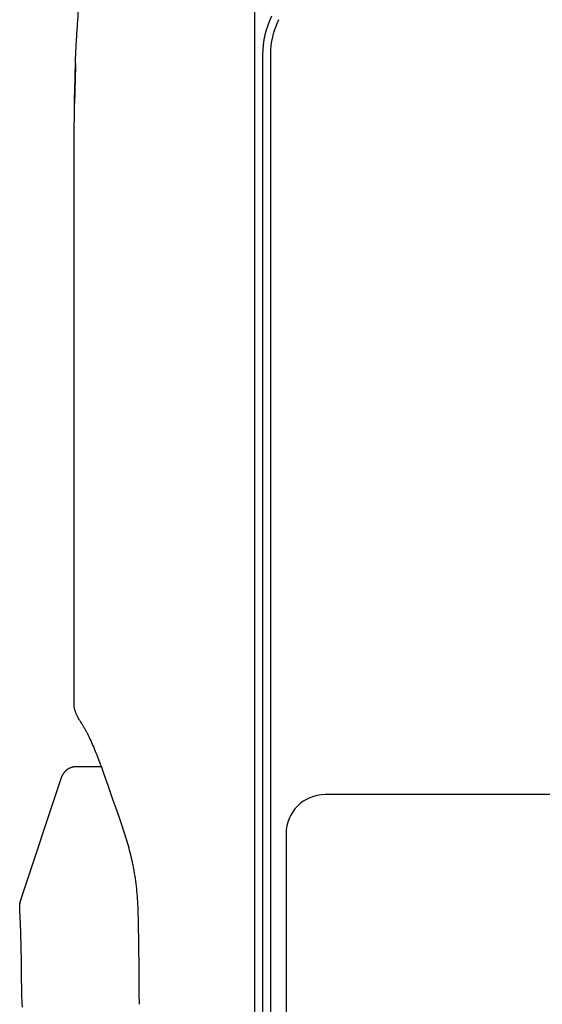
# Model space of a CAD drawing. Extents: x 31 to 5162, y 75 to 3600.
# Drawn here: x 684 to 817, y 939 to 1190 of the extents above; entities that cross this region are included whole.
import ezdxf

# ---------------------------------------------------------------- set-up
doc = ezdxf.new("R2010")
doc.units = 0
doc.layers.get('0').update_dxf_attribs({"linetype": 'CONTINUOUS'})

# ---------------------------------------------------------------- blocks, each defined once
blk = doc.blocks.new('BLKF265')
at = {"color": 7, "linetype": 'CONTINUOUS'}
for p, q in [((710.102891, 1275.755628), (711.070027, 1282.050761)), ((709.138644, 1269.459317), (710.102891, 1275.755628)), ((708.180174, 1263.160655), (709.138644, 1269.459317)), ((707.704009, 1260.010073), (708.180174, 1263.160655)), ((707.230371, 1256.858462), (707.704009, 1260.010073)), ((706.759622, 1253.705675), (707.230371, 1256.858462)), ((706.292122, 1250.551565), (706.759622, 1253.705675)), ((705.828234, 1247.395984), (706.292122, 1250.551565)), ((705.368317, 1244.238785), (705.828234, 1247.395984)), ((704.912734, 1241.079822), (705.368317, 1244.238785)), ((704.461833, 1237.918945), (704.912734, 1241.079822)), ((704.015618, 1234.755967), (704.461833, 1237.918945)), ((703.573716, 1231.590655), (704.015618, 1234.755967)), ((703.135751, 1228.422764), (703.573716, 1231.590655)), ((702.70181, 1225.251789), (703.135751, 1228.422764)), ((702.272469, 1222.076953), (702.70181, 1225.251789)), ((701.848337, 1218.897475), (702.272469, 1222.076953)), ((701.638466, 1217.305838), (701.848337, 1218.897475)), ((701.430232, 1215.712918), (701.638466, 1217.305838)), ((701.019199, 1212.5232), (701.223766, 1214.118708)), ((701.223766, 1214.118708), (701.430232, 1215.712918)), ((700.816665, 1210.926387), (701.019199, 1212.5232)), ((700.418284, 1207.727943), (700.616302, 1209.328168)), ((700.616302, 1209.328168), (700.816665, 1210.926387)), ((700.030035, 1204.518417), (700.222799, 1206.124948)), ((700.222799, 1206.124948), (700.418284, 1207.727943)), ((699.840177, 1202.907587), (700.030035, 1204.518417)), ((699.470074, 1199.670047), (699.653415, 1201.291691)), ((699.653415, 1201.291691), (699.840177, 1202.907587)), ((699.291537, 1198.042581), (699.380089, 1198.857029)), ((699.380089, 1198.857029), (699.470074, 1199.670047)), ((699.036794, 1195.590912), (699.119657, 1196.409497)), ((699.119657, 1196.409497), (699.204648, 1197.226729)), ((699.204648, 1197.226729), (699.291537, 1198.042581)), ((698.8033, 1193.127287), (698.878383, 1193.949781)), ((698.878383, 1193.949781), (698.956292, 1194.770998)), ((698.956292, 1194.770998), (699.036794, 1195.590912)), ((698.597324, 1190.652397), (698.662538, 1191.47857)), ((698.662538, 1191.47857), (698.731274, 1192.303542)), ((698.731274, 1192.303542), (698.8033, 1193.127287)), ((698.422775, 1188.167221), (698.477689, 1188.996637)), ((698.477689, 1188.996637), (698.535776, 1189.825059)), ((698.535776, 1189.825059), (698.597324, 1190.652397)), ((698.27419, 1185.673912), (698.321314, 1186.505768)), ((698.321314, 1186.505768), (698.370747, 1187.336901)), ((698.370747, 1187.336901), (698.422775, 1188.167221)), ((698.143779, 1183.174909), (698.229085, 1184.841423)), ((698.229085, 1184.841423), (698.27419, 1185.673912)), ((697.984706, 1179.838265), (698.063089, 1181.506949)), ((698.063089, 1181.506949), (698.143779, 1183.174909))]:
    blk.add_line(p, q, dxfattribs=at)
blk = doc.blocks.new('BLKF266')
at = {"color": 7, "linetype": 'CONTINUOUS'}
for p, q in [((697.848282, 1174.814152), (697.978239, 1179.898086)), ((697.788257, 1172.271953), (697.848282, 1174.814152)), ((697.734176, 1169.729477), (697.788257, 1172.271953)), ((697.688021, 1167.18663), (697.709984, 1168.458105)), ((697.709984, 1168.458105), (697.734176, 1169.729477)), ((697.651773, 1164.64332), (697.668535, 1165.915039)), ((697.668535, 1165.915039), (697.688021, 1167.18663)), ((697.626611, 1162.099495), (697.637868, 1163.371469)), ((697.637868, 1163.371469), (697.651773, 1164.64332)), ((697.61094, 1159.555239), (697.617726, 1160.827414)), ((697.617726, 1160.827414), (697.626611, 1162.099495)), ((697.602568, 1157.010665), (697.61094, 1159.555239)), ((697.5993, 1154.465889), (697.602568, 1157.010665)), ((697.599304, 1149.376187), (697.5993, 1154.465889)), ((697.594356, 1139.197613), (697.599304, 1149.376187))]:
    blk.add_line(p, q, dxfattribs=at)
blk = doc.blocks.new('BLKF286')
at = {"color": 7, "linetype": 'CONTINUOUS'}
for p, q in [((694.753232, 997.435796), (694.804157, 997.523628)), ((694.804157, 997.523628), (694.856365, 997.609076)), ((694.856365, 997.609076), (694.909605, 997.691759)), ((694.909605, 997.691759), (694.963613, 997.771356)), ((694.963613, 997.771356), (695.018079, 997.847719)), ((695.018079, 997.847719), (695.072687, 997.920736)), ((695.072687, 997.920736), (695.127118, 997.990296)), ((695.127118, 997.990296), (695.181114, 998.056348)), ((695.181114, 998.056348), (695.234588, 998.119014)), ((695.234588, 998.119014), (695.287482, 998.178446)), ((695.287482, 998.178446), (695.339736, 998.234798)), ((695.339736, 998.234798), (695.391293, 998.288222)), ((695.391293, 998.288222), (695.442095, 998.338871)), ((695.442095, 998.338871), (695.492084, 998.386897)), ((695.492084, 998.386897), (695.5412, 998.432454)), ((695.5412, 998.432454), (695.589387, 998.475694)), ((695.589387, 998.475694), (695.636594, 998.516765)), ((695.636594, 998.516765), (695.682832, 998.555784)), ((695.682832, 998.555784), (695.728138, 998.592855)), ((695.728138, 998.592855), (695.8161, 998.661565)), ((695.8161, 998.661565), (695.900771, 998.723725)), ((695.900771, 998.723725), (695.982444, 998.780162)), ((695.982444, 998.780162), (696.061411, 998.831706)), ((696.061411, 998.831706), (696.137962, 998.879182)), ((696.137962, 998.879182), (696.212331, 998.923229)), ((696.212331, 998.923229), (696.284624, 998.964093)), ((696.284624, 998.964093), (696.35493, 999.001967)), ((696.35493, 999.001967), (696.423342, 999.037047)), ((696.423342, 999.037047), (696.489949, 999.069526)), ((696.489949, 999.069526), (696.554842, 999.0996)), ((696.554842, 999.0996), (696.618112, 999.127463)), ((696.618112, 999.127463), (696.679849, 999.15331)), ((696.679849, 999.15331), (696.740144, 999.177336)), ((696.740144, 999.177336), (696.856771, 999.220702)), ((696.856771, 999.220702), (696.96865, 999.258939)), ((696.96865, 999.258939), (697.076135, 999.292614)), ((697.076135, 999.292614), (697.179496, 999.322069)), ((697.179496, 999.322069), (697.279002, 999.347648)), ((697.279002, 999.347648), (697.374923, 999.369693)), ((697.374923, 999.369693), (697.467528, 999.388547)), ((697.467528, 999.388547), (697.557089, 999.404553)), ((697.557089, 999.404553), (697.643873, 999.418052)), ((697.643873, 999.418052), (697.728154, 999.429346)), ((697.728154, 999.429346), (697.810211, 999.438685)), ((697.810211, 999.438685), (697.890321, 999.446311)), ((697.890321, 999.446311), (698.045813, 999.457408)), ((698.045813, 999.457408), (698.196855, 999.464592)), ((698.196855, 999.464592), (698.345672, 999.469819)), ((694.386374, 996.596198), (694.454001, 996.785329)), ((694.454001, 996.785329), (694.489568, 996.879777)), ((694.489568, 996.879777), (694.527242, 996.974084)), ((694.527242, 996.974084), (694.567637, 997.068176)), ((694.567637, 997.068176), (694.610739, 997.161769)), ((694.610739, 997.161769), (694.656241, 997.254488)), ((694.656241, 997.254488), (694.703839, 997.345956)), ((694.703839, 997.345956), (694.753232, 997.435796))]:
    blk.add_line(p, q, dxfattribs=at)
blk = doc.blocks.new('BLKF287')
at = {"color": 7, "linetype": 'CONTINUOUS'}
for p, q in [((683.828902, 964.787384), (683.840572, 964.846544)), ((683.840572, 964.846544), (683.852945, 964.9082)), ((683.852945, 964.9082), (683.866304, 964.972549)), ((683.866304, 964.972549), (683.881478, 965.04007)), ((683.881478, 965.04007), (683.899354, 965.11127)), ((683.899354, 965.11127), (683.920819, 965.18666)), ((683.920819, 965.18666), (683.946761, 965.266746)), ((683.946761, 965.266746), (683.977943, 965.351927)), ((683.716296, 963.532658), (683.717775, 963.718569)), ((683.716744, 963.435925), (683.716296, 963.532658)), ((683.717842, 963.334316), (683.716744, 963.435925)), ((683.717775, 963.718569), (683.720136, 963.812529)), ((683.719653, 963.227003), (683.717842, 963.334316)), ((683.722244, 963.113186), (683.719653, 963.227003)), ((683.720136, 963.812529), (683.723872, 963.910372)), ((683.72568, 962.992066), (683.722244, 963.113186)), ((683.723872, 963.910372), (683.729203, 964.01451)), ((683.727737, 962.928517), (683.72568, 962.992066)), ((683.73003, 962.862842), (683.727737, 962.928517)), ((683.729203, 964.01451), (683.732536, 964.069693)), ((683.732569, 962.794943), (683.73003, 962.862842)), ((683.732536, 964.069693), (683.73635, 964.127354)), ((683.735353, 962.724767), (683.732569, 962.794943)), ((683.738371, 962.652349), (683.735353, 962.724767)), ((683.73635, 964.127354), (683.740792, 964.188001)), ((683.74161, 962.57773), (683.738371, 962.652349)), ((683.740792, 964.188001), (683.746324, 964.252694)), ((683.745057, 962.500952), (683.74161, 962.57773)), ((683.748698, 962.422058), (683.745057, 962.500952)), ((683.746324, 964.252694), (683.753461, 964.322585)), ((683.752521, 962.341088), (683.748698, 962.422058)), ((683.756512, 962.258086), (683.752521, 962.341088)), ((683.753461, 964.322585), (683.762715, 964.398824)), ((683.762715, 964.398824), (683.768298, 964.439683)), ((683.768298, 964.439683), (683.774602, 964.482561)), ((683.774602, 964.482561), (683.781692, 964.527599)), ((683.781692, 964.527599), (683.789589, 964.574889)), ((683.789589, 964.574889), (683.798276, 964.624471)), ((683.798276, 964.624471), (683.807736, 964.676388)), ((683.807736, 964.676388), (683.817951, 964.730679)), ((683.817951, 964.730679), (683.828902, 964.787384)), ((683.764947, 962.08615), (683.756512, 962.258086)), ((683.773899, 961.906584), (683.764947, 962.08615)), ((683.783263, 961.719714), (683.773899, 961.906584)), ((683.792978, 961.525723), (683.783263, 961.719714)), ((683.803007, 961.324683), (683.792978, 961.525723)), ((683.813318, 961.116665), (683.803007, 961.324683)), ((683.823876, 960.901737), (683.813318, 961.116665)), ((683.834648, 960.67997), (683.823876, 960.901737)), ((683.845597, 960.451514), (683.834648, 960.67997)), ((683.856678, 960.216798), (683.845597, 960.451514)), ((683.867845, 959.97631), (683.856678, 960.216798)), ((683.87905, 959.73054), (683.867845, 959.97631)), ((683.890246, 959.479977), (683.87905, 959.73054)), ((683.901386, 959.22511), (683.890246, 959.479977)), ((683.912425, 958.966403), (683.901386, 959.22511)), ((683.923322, 958.704174), (683.912425, 958.966403)), ((683.934043, 958.438683), (683.923322, 958.704174)), ((683.944551, 958.170192), (683.934043, 958.438683)), ((683.954808, 957.898962), (683.944551, 958.170192)), ((683.96478, 957.625254), (683.954808, 957.898962)), ((683.983721, 957.071447), (683.96478, 957.625254)), ((684.001222, 956.51037), (683.983721, 957.071447)), ((684.017445, 955.942529), (684.001222, 956.51037)), ((684.032591, 955.368285), (684.017445, 955.942529)), ((684.046864, 954.787999), (684.032591, 955.368285)), ((684.060466, 954.202032), (684.046864, 954.787999)), ((684.073543, 953.610832), (684.060466, 954.202032)), ((684.08608, 953.015104), (684.073543, 953.610832)), ((684.098032, 952.415599), (684.08608, 953.015104)), ((684.109352, 951.813069), (684.098032, 952.415599)), ((684.119996, 951.208264), (684.109352, 951.813069)), ((684.139107, 949.994588), (684.119996, 951.208264)), ((684.155597, 948.776188), (684.139107, 949.994588)), ((684.170162, 947.551247), (684.155597, 948.776188)), ((684.176946, 946.935725), (684.170162, 947.551247)), ((684.183514, 946.317847), (684.176946, 946.935725)), ((684.189963, 945.697384), (684.183514, 946.317847)), ((684.196432, 945.074187), (684.189963, 945.697384)), ((684.203084, 944.448146), (684.196432, 945.074187)), ((684.210083, 943.819152), (684.203084, 944.448146)), ((684.217656, 943.186794), (684.210083, 943.819152)), ((684.221886, 942.868503), (684.217656, 943.186794)), ((684.22659, 942.548093), (684.221886, 942.868503)), ((684.2319, 942.225027), (684.22659, 942.548093)), ((684.237951, 941.898768), (684.2319, 942.225027)), ((684.244877, 941.568783), (684.237951, 941.898768)), ((684.252828, 941.234697), (684.244877, 941.568783)), ((684.261982, 940.896427), (684.252828, 941.234697)), ((684.272522, 940.553917), (684.261982, 940.896427)), ((684.28463, 940.207112), (684.272522, 940.553917)), ((684.298487, 939.855955), (684.28463, 940.207112)), ((684.314276, 939.500393), (684.298487, 939.855955)), ((684.332167, 939.140384), (684.314276, 939.500393)), ((684.352327, 938.775891), (684.332167, 939.140384)), ((684.374922, 938.406881), (684.352327, 938.775891)), ((684.400119, 938.033319), (684.374922, 938.406881))]:
    blk.add_line(p, q, dxfattribs=at)
blk = doc.blocks.new('BLKF289')
at = {"color": 7, "linetype": 'CONTINUOUS'}
for p, q in [((683.811916, 964.794677), (683.824103, 964.847289)), ((683.824103, 964.847289), (683.837694, 964.902138)), ((683.837694, 964.902138), (683.852563, 964.958999)), ((683.852563, 964.958999), (683.885405, 965.077611)), ((683.885405, 965.077611), (683.921168, 965.200822)), ((683.921168, 965.200822), (683.958392, 965.326334)), ((683.69766, 963.591442), (683.697987, 963.652567)), ((683.69783, 963.528085), (683.69766, 963.591442)), ((683.700029, 963.395736), (683.69783, 963.528085)), ((683.697987, 963.652567), (683.698709, 963.711164)), ((683.698709, 963.711164), (683.699725, 963.766936)), ((683.699725, 963.766936), (683.700935, 963.819585)), ((683.702077, 963.326755), (683.700029, 963.395736)), ((683.700935, 963.819585), (683.702247, 963.868911)), ((683.704685, 963.255633), (683.702077, 963.326755)), ((683.702247, 963.868911), (683.705921, 963.965598)), ((683.707793, 963.182154), (683.704685, 963.255633)), ((683.705921, 963.965598), (683.708962, 964.019449)), ((683.711342, 963.1061), (683.707793, 963.182154)), ((683.708962, 964.019449), (683.710934, 964.049184)), ((683.710934, 964.049184), (683.713264, 964.081336)), ((683.715272, 963.027271), (683.711342, 963.1061)), ((683.713264, 964.081336), (683.715996, 964.116316)), ((683.719531, 962.945775), (683.715272, 963.027271)), ((683.715996, 964.116316), (683.719182, 964.15455)), ((683.719182, 964.15455), (683.722964, 964.196602)), ((683.728848, 962.77628), (683.719531, 962.945775)), ((683.722964, 964.196602), (683.727519, 964.2431)), ((683.727519, 964.2431), (683.733027, 964.294669)), ((683.738915, 962.600667), (683.728848, 962.77628)), ((683.733027, 964.294669), (683.739667, 964.351937)), ((683.749359, 962.421994), (683.738915, 962.600667)), ((683.739667, 964.351937), (683.747617, 964.415528)), ((683.747617, 964.415528), (683.757062, 964.486069)), ((683.757062, 964.486069), (683.762474, 964.524121)), ((683.762474, 964.524121), (683.768494, 964.564099)), ((683.768494, 964.564099), (683.775243, 964.606055)), ((683.775243, 964.606055), (683.782839, 964.650039)), ((683.782839, 964.650039), (683.791404, 964.696103)), ((683.791404, 964.696103), (683.801056, 964.744299)), ((683.801056, 964.744299), (683.811916, 964.794677))]:
    blk.add_line(p, q, dxfattribs=at)
blk = doc.blocks.new('BLKF291')
at = {"color": 7, "linetype": 'CONTINUOUS'}
for p, q in [((699.622838, 1010.21189), (699.429434, 1010.497558)), ((699.816218, 1009.922362), (699.622838, 1010.21189)), ((699.912893, 1009.774945), (699.816218, 1009.922362)), ((700.009553, 1009.625116), (699.912893, 1009.774945)), ((700.106196, 1009.472392), (700.009553, 1009.625116)), ((700.202819, 1009.316292), (700.106196, 1009.472392)), ((700.299418, 1009.156433), (700.202819, 1009.316292)), ((700.395991, 1008.992817), (700.299418, 1009.156433)), ((700.492534, 1008.825534), (700.395991, 1008.992817)), ((700.589044, 1008.654672), (700.492534, 1008.825534)), ((700.685516, 1008.480323), (700.589044, 1008.654672)), ((700.781948, 1008.302575), (700.685516, 1008.480323)), ((700.878336, 1008.121518), (700.781948, 1008.302575)), ((700.974677, 1007.937242), (700.878336, 1008.121518)), ((701.070967, 1007.749838), (700.974677, 1007.937242)), ((701.167204, 1007.559401), (701.070967, 1007.749838)), ((701.263392, 1007.366039), (701.167204, 1007.559401)), ((701.359531, 1007.169861), (701.263392, 1007.366039)), ((701.455625, 1006.970974), (701.359531, 1007.169861)), ((701.551675, 1006.769486), (701.455625, 1006.970974)), ((701.647684, 1006.565505), (701.551675, 1006.769486)), ((701.743653, 1006.35914), (701.647684, 1006.565505)), ((701.839585, 1006.150497), (701.743653, 1006.35914)), ((701.935481, 1005.939684), (701.839585, 1006.150497)), ((702.031328, 1005.726791), (701.935481, 1005.939684)), ((702.127108, 1005.511898), (702.031328, 1005.726791)), ((702.318381, 1005.076436), (702.127108, 1005.511898)), ((702.509136, 1004.633939), (702.318381, 1005.076436)), ((702.699211, 1004.185047), (702.509136, 1004.633939)), ((702.888442, 1003.730402), (702.699211, 1004.185047)), ((703.076679, 1003.270623), (702.888442, 1003.730402)), ((703.263908, 1002.806073), (703.076679, 1003.270623)), ((703.450195, 1002.336963), (703.263908, 1002.806073)), ((703.635613, 1001.863498), (703.450195, 1002.336963)), ((703.82023, 1001.385885), (703.635613, 1001.863498)), ((704.004116, 1000.90433), (703.82023, 1001.385885)), ((704.187342, 1000.419041), (704.004116, 1000.90433)), ((704.369958, 999.930215), (704.187342, 1000.419041)), ((704.551983, 999.438041), (704.369958, 999.930215)), ((704.733435, 998.942702), (704.551983, 999.438041)), ((704.914329, 998.444386), (704.733435, 998.942702)), ((705.094683, 997.943278), (704.914329, 998.444386)), ((705.274512, 997.439562), (705.094683, 997.943278)), ((705.453835, 996.933426), (705.274512, 997.439562)), ((705.632678, 996.42506), (705.453835, 996.933426)), ((705.811144, 995.914694), (705.632678, 996.42506)), ((706.167485, 994.888945), (705.811144, 995.914694)), ((706.52393, 993.858145), (706.167485, 994.888945)), ((706.88155, 992.824261), (706.52393, 993.858145)), ((707.241417, 991.789256), (706.88155, 992.824261)), ((707.604044, 990.754548), (707.241417, 991.789256)), ((708.333627, 988.685779), (707.604044, 990.754548)), ((709.06123, 986.616325), (708.333627, 988.685779)), ((709.421384, 985.579961), (709.06123, 986.616325)), ((709.777554, 984.539265), (709.421384, 985.579961)), ((709.953782, 984.016304), (709.777554, 984.539265)), ((710.128576, 983.491073), (709.953782, 984.016304)), ((710.301793, 982.963178), (710.128576, 983.491073)), ((710.473279, 982.432272), (710.301793, 982.963178)), ((710.642865, 981.898089), (710.473279, 982.432272)), ((710.810383, 981.360375), (710.642865, 981.898089)), ((710.975664, 980.818873), (710.810383, 981.360375)), ((711.13854, 980.273328), (710.975664, 980.818873)), ((711.298841, 979.723483), (711.13854, 980.273328)), ((711.456403, 979.169144), (711.298841, 979.723483)), ((711.611062, 978.610181), (711.456403, 979.169144)), ((711.762658, 978.046469), (711.611062, 978.610181)), ((711.911029, 977.477884), (711.762658, 978.046469)), ((712.05601, 976.9043), (711.911029, 977.477884)), ((712.197335, 976.325495), (712.05601, 976.9043)), ((712.334598, 975.741121), (712.197335, 976.325495)), ((712.467384, 975.150822), (712.334598, 975.741121)), ((712.531968, 974.853338), (712.467384, 975.150822)), ((712.595277, 974.554238), (712.531968, 974.853338)), ((712.657262, 974.253482), (712.595277, 974.554238)), ((712.717901, 973.951077), (712.657262, 974.253482)), ((712.777193, 973.64706), (712.717901, 973.951077)), ((712.835136, 973.34147), (712.777193, 973.64706)), ((712.891729, 973.034345), (712.835136, 973.34147)), ((712.946969, 972.725724), (712.891729, 973.034345)), ((713.053389, 972.104146), (712.946969, 972.725724)), ((713.154382, 971.477041), (713.053389, 972.104146)), ((713.24988, 970.844706), (713.154382, 971.477041)), ((713.339708, 970.207417), (713.24988, 970.844706)), ((713.423676, 969.565445), (713.339708, 970.207417)), ((713.501598, 968.919064), (713.423676, 969.565445)), ((713.5733, 968.268554), (713.501598, 968.919064)), ((713.638765, 967.614258), (713.5733, 968.268554)), ((713.698051, 966.956555), (713.638765, 967.614258)), ((713.751219, 966.295823), (713.698051, 966.956555)), ((713.798344, 965.632441), (713.751219, 966.295823)), ((713.839768, 964.966813), (713.798344, 965.632441)), ((713.876069, 964.299363), (713.839768, 964.966813)), ((713.907834, 963.630515), (713.876069, 964.299363)), ((713.935647, 962.960694), (713.907834, 963.630515)), ((713.960053, 962.290253), (713.935647, 962.960694)), ((713.981462, 961.619315), (713.960053, 962.290253)), ((714.000262, 960.947966), (713.981462, 961.619315)), ((714.016839, 960.276288), (714.000262, 960.947966)), ((714.044869, 958.93228), (714.016839, 960.276288)), ((714.068274, 957.587861), (714.044869, 958.93228)), ((714.088218, 956.243192), (714.068274, 957.587861)), ((714.105459, 954.898328), (714.088218, 956.243192)), ((714.134864, 952.208238), (714.105459, 954.898328)), ((714.162289, 949.518013), (714.134864, 952.208238)), ((714.189222, 946.827798), (714.162289, 949.518013)), ((714.213671, 944.137512), (714.189222, 946.827798)), ((714.233547, 941.447069), (714.213671, 944.137512)), ((714.247506, 938.756409), (714.233547, 941.447069))]:
    blk.add_line(p, q, dxfattribs=at)
blk = doc.blocks.new('BLKF294')
at = {"color": 7, "linetype": 'CONTINUOUS'}
for p, q in [((697.58953, 1015.345642), (697.595876, 1015.560872)), ((697.590128, 1015.239285), (697.58953, 1015.345642)), ((697.59339, 1015.133955), (697.590128, 1015.239285)), ((697.599088, 1015.029704), (697.59339, 1015.133955)), ((697.60699, 1014.926586), (697.599088, 1015.029704)), ((697.616868, 1014.824654), (697.60699, 1014.926586)), ((697.62849, 1014.723959), (697.616868, 1014.824654)), ((697.656155, 1014.526483), (697.62849, 1014.723959)), ((697.689095, 1014.334478), (697.656155, 1014.526483)), ((697.726815, 1014.148222), (697.689095, 1014.334478)), ((697.768826, 1013.967993), (697.726815, 1014.148222)), ((697.814634, 1013.794069), (697.768826, 1013.967993)), ((697.863767, 1013.626563), (697.814634, 1013.794069)), ((697.9158, 1013.465113), (697.863767, 1013.626563)), ((697.970321, 1013.309265), (697.9158, 1013.465113)), ((698.026914, 1013.158567), (697.970321, 1013.309265)), ((698.085166, 1013.012565), (698.026914, 1013.158567)), ((698.144676, 1012.870799), (698.085166, 1013.012565)), ((698.205354, 1012.732647), (698.144676, 1012.870799)), ((698.26742, 1012.59732), (698.205354, 1012.732647)), ((698.331107, 1012.464025), (698.26742, 1012.59732)), ((698.396648, 1012.331967), (698.331107, 1012.464025)), ((698.464278, 1012.200351), (698.396648, 1012.331967)), ((698.53423, 1012.068384), (698.464278, 1012.200351)), ((698.606617, 1011.935535), (698.53423, 1012.068384)), ((698.757346, 1011.669037), (698.606617, 1011.935535)), ((698.913285, 1011.405592), (698.757346, 1011.669037)), ((698.992186, 1011.276559), (698.913285, 1011.405592)), ((699.071163, 1011.150142), (698.992186, 1011.276559)), ((699.149809, 1011.026952), (699.071163, 1011.150142)), ((699.227924, 1010.907001), (699.149809, 1011.026952)), ((699.38321, 1010.672665), (699.227924, 1010.907001))]:
    blk.add_line(p, q, dxfattribs=at)
blk = doc.blocks.new('BLKF329')
at = {"color": 7, "linetype": 'CONTINUOUS'}
for p, q in [((766.29575, 992.260161), (762.908082, 992.260161)), ((769.679465, 992.260161), (766.29575, 992.260161)), ((771.368604, 992.260161), (769.679465, 992.260161)), ((773.055219, 992.260161), (771.368604, 992.260161)), ((774.738515, 992.260161), (773.055219, 992.260161)), ((776.417629, 992.260161), (774.738515, 992.260161)), ((778.091695, 992.260161), (776.417629, 992.260161)), ((779.759849, 992.260161), (778.091695, 992.260161)), ((781.421282, 992.260161), (779.759849, 992.260161)), ((783.075415, 992.260161), (781.421282, 992.260161)), ((783.899584, 992.260161), (783.075415, 992.260161)), ((784.721735, 992.260161), (783.899584, 992.260161)), ((785.541804, 992.260161), (784.721735, 992.260161)), ((786.359727, 992.260161), (785.541804, 992.260161)), ((787.17544, 992.260161), (786.359727, 992.260161)), ((787.988883, 992.260161), (787.17544, 992.260161)), ((788.799998, 992.260161), (787.988883, 992.260161)), ((789.608729, 992.260161), (788.799998, 992.260161)), ((790.415017, 992.260161), (789.608729, 992.260161)), ((791.218806, 992.260161), (790.415017, 992.260161)), ((792.020037, 992.260161), (791.218806, 992.260161)), ((792.818655, 992.260161), (792.020037, 992.260161)), ((793.614601, 992.260161), (792.818655, 992.260161)), ((794.407836, 992.260161), (793.614601, 992.260161)), ((795.198344, 992.260161), (794.407836, 992.260161)), ((795.98611, 992.260161), (795.198344, 992.260161)), ((796.771119, 992.260161), (795.98611, 992.260161)), ((797.553356, 992.260161), (796.771119, 992.260161)), ((798.332806, 992.260161), (797.553356, 992.260161)), ((799.109454, 992.260161), (798.332806, 992.260161)), ((799.883285, 992.260161), (799.109454, 992.260161)), ((800.654291, 992.260161), (799.883285, 992.260161)), ((801.422473, 992.260161), (800.654291, 992.260161)), ((802.187832, 992.260161), (801.422473, 992.260161)), ((802.950371, 992.260161), (802.187832, 992.260161)), ((803.710092, 992.260161), (802.950371, 992.260161)), ((804.466998, 992.260161), (803.710092, 992.260161)), ((805.22109, 992.260161), (804.466998, 992.260161)), ((805.972371, 992.260161), (805.22109, 992.260161)), ((806.720853, 992.260161), (805.972371, 992.260161)), ((807.46657, 992.260161), (806.720853, 992.260161)), ((808.209559, 992.260161), (807.46657, 992.260161)), ((808.949858, 992.260161), (808.209559, 992.260161)), ((809.687505, 992.260161), (808.949858, 992.260161)), ((810.422536, 992.260161), (809.687505, 992.260161)), ((811.154989, 992.260161), (810.422536, 992.260161)), ((811.884901, 992.260161), (811.154989, 992.260161)), ((812.612309, 992.260161), (811.884901, 992.260161)), ((813.337252, 992.260161), (812.612309, 992.260161)), ((814.059766, 992.260161), (813.337252, 992.260161)), ((814.779888, 992.260161), (814.059766, 992.260161)), ((815.497656, 992.260161), (814.779888, 992.260161)), ((816.213113, 992.260161), (815.497656, 992.260161)), ((816.926314, 992.260161), (816.213113, 992.260161)), ((817.637318, 992.260161), (816.926314, 992.260161)), ((818.346181, 992.260161), (817.637318, 992.260161)), ((819.052963, 992.260161), (818.346181, 992.260161)), ((819.757721, 992.260161), (819.052963, 992.260161)), ((821.161399, 992.260161), (819.757721, 992.260161)), ((822.557677, 992.260161), (821.161399, 992.260161)), ((823.94702, 992.260161), (822.557677, 992.260161)), ((825.329899, 992.260161), (823.94702, 992.260161)), ((826.706923, 992.260161), (825.329899, 992.260161)), ((828.078824, 992.260161), (826.706923, 992.260161)), ((829.446338, 992.260161), (828.078824, 992.260161)), ((830.810201, 992.260161), (829.446338, 992.260161)), ((832.171149, 992.260161), (830.810201, 992.260161)), ((833.529919, 992.260161), (832.171149, 992.260161)), ((836.243666, 992.260161), (833.529919, 992.260161)), ((838.956367, 992.260161), (836.243666, 992.260161)), ((841.672766, 992.260161), (838.956367, 992.260161)), ((843.033862, 992.260161), (841.672766, 992.260161)), ((844.398246, 992.260161), (843.033862, 992.260161)), ((845.767548, 992.260161), (844.398246, 992.260161)), ((847.143419, 992.260161), (845.767548, 992.260161)), ((847.834333, 992.260161), (847.143419, 992.260161)), ((848.527508, 992.260161), (847.834333, 992.260161)), ((849.22315, 992.260161), (848.527508, 992.260161)), ((849.921466, 992.260161), (849.22315, 992.260161)), ((850.622651, 992.260161), (849.921466, 992.260161)), ((851.326672, 992.260161), (850.622651, 992.260161)), ((852.03328, 992.260161), (851.326672, 992.260161)), ((852.742217, 992.260161), (852.03328, 992.260161)), ((854.166039, 992.260161), (852.742217, 992.260161)), ((855.59607, 992.260161), (854.166039, 992.260161)), ((857.03024, 992.260161), (855.59607, 992.260161)), ((858.46648, 992.260161), (857.03024, 992.260161))]:
    blk.add_line(p, q, dxfattribs=at)
blk = doc.blocks.new('BLKF331')
at = {"color": 7, "linetype": 'CONTINUOUS'}
for p, q in [((761.748625, 992.260161), (761.707287, 992.260161)), ((761.773361, 992.260161), (761.748625, 992.260161)), ((761.802976, 992.260161), (761.773361, 992.260161)), ((761.839096, 992.260161), (761.802976, 992.260161)), ((761.860104, 992.260161), (761.839096, 992.260161)), ((761.883349, 992.260161), (761.860104, 992.260161)), ((761.909033, 992.260161), (761.883349, 992.260161)), ((761.937361, 992.260161), (761.909033, 992.260161)), ((761.96853, 992.260161), (761.937361, 992.260161)), ((762.002627, 992.260161), (761.96853, 992.260161)), ((762.039614, 992.260161), (762.002627, 992.260161)), ((762.079451, 992.260161), (762.039614, 992.260161)), ((762.122093, 992.260161), (762.079451, 992.260161)), ((762.167499, 992.260161), (762.122093, 992.260161)), ((762.215627, 992.260161), (762.167499, 992.260161)), ((762.266434, 992.260161), (762.215627, 992.260161)), ((762.319878, 992.260161), (762.266434, 992.260161)), ((762.375917, 992.260161), (762.319878, 992.260161)), ((762.434508, 992.260161), (762.375917, 992.260161)), ((762.495609, 992.260161), (762.434508, 992.260161)), ((762.559178, 992.260161), (762.495609, 992.260161)), ((762.625172, 992.260161), (762.559178, 992.260161)), ((762.693537, 992.260161), (762.625172, 992.260161)), ((762.763922, 992.260161), (762.693537, 992.260161)), ((762.908082, 992.260161), (762.763922, 992.260161))]:
    blk.add_line(p, q, dxfattribs=at)
blk = doc.blocks.new('BLKF336')
at = {"color": 7, "linetype": 'CONTINUOUS'}
for p, q in [((683.956361, 965.360431), (683.950495, 965.380016)), ((683.961904, 965.344055), (683.956361, 965.360431)), ((683.964453, 965.338072), (683.961904, 965.344055)), ((683.966801, 965.334096), (683.964453, 965.338072)), ((683.968907, 965.332526), (683.966801, 965.334096)), ((683.97073, 965.333764), (683.968907, 965.332526)), ((683.97225, 965.338016), (683.97073, 965.333764)), ((683.973498, 965.344978), (683.97225, 965.338016)), ((683.97533, 965.365486), (683.973498, 965.344978)), ((683.976539, 965.39219), (683.97533, 965.365486)), ((683.977436, 965.421992), (683.976539, 965.39219))]:
    blk.add_line(p, q, dxfattribs=at)

msp = doc.modelspace()

# ---------------------------------------------------------------- linework, layer by layer
at = {"color": 7, "linetype": 'CONTINUOUS'}
for p, q in [((743.70728, 896.660152), (743.70728, 1336.222102)), ((697.958659, 1178.986351), (697.928022, 1178.192991)), ((697.928022, 1178.192991), (697.735529, 1168.596673)), ((697.588478, 1077.283399), (697.594356, 1139.197613)), ((697.590124, 1015.368923), (697.588478, 1077.283399)), ((699.417244, 1010.697859), (699.521284, 1010.566025)), ((698.340516, 999.469544), (698.343318, 999.470095)), ((698.346358, 999.469797), (698.342245, 999.469849)), ((698.342245, 999.469849), (698.344152, 999.4697)), ((698.342245, 999.469849), (704.540273, 999.469849)), ((698.345553, 999.469596), (698.345493, 999.468754)), ((683.989148, 965.389448), (694.397252, 996.628771)), ((694.393407, 996.61773), (694.395404, 996.623288)), ((751.707282, 982.260155), (751.707282, 904.028582)), ((683.977466, 965.352106), (683.977466, 965.376216))]:
    msp.add_line(p, q, dxfattribs=at)
at = {"color": 2, "linetype": 'CONTINUOUS'}
for p, q in [((745.707284, 1181.066677), (745.707284, 891.260179)), ((747.707284, 1181.066677), (747.707284, 891.260179))]:
    msp.add_line(p, q, dxfattribs=at)
for radius in [22, 20]:
    msp.add_arc((767.707284, 1181.066677), radius, 153.434949, 180, dxfattribs=at)
at = {"color": 7, "linetype": 'CONTINUOUS'}
msp.add_arc((761.707285, 982.260158), 10, 90, 180, dxfattribs=at)

# ---------------------------------------------------------------- block references
for name in ['BLKF265', 'BLKF266', 'BLKF294', 'BLKF291', 'BLKF286', 'BLKF331', 'BLKF329', 'BLKF289', 'BLKF287', 'BLKF336']:
    msp.add_blockref(name, (0, 0))

doc.saveas('drawing.dxf')
